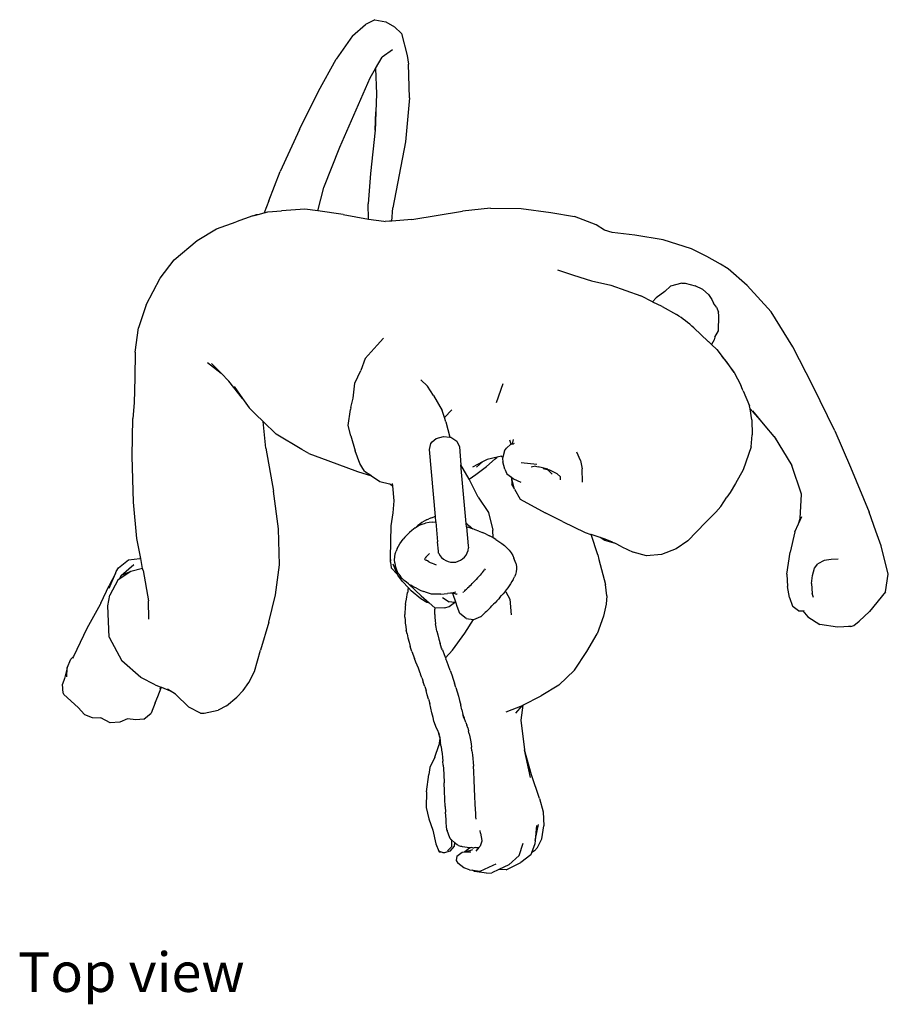
# Model space of a CAD drawing. Units: inches. Extents: x 16.7 to 40.8, y 19.3 to 46.
# Drawn here: x 16.7 to 23, y 22.6 to 29.8 of the extents above; entities that cross this region are included whole.
import ezdxf

# ---------------------------------------------------------------- set-up
doc = ezdxf.new("R2010")
doc.units = ezdxf.units.IN
doc.header["$MEASUREMENT"] = 0
doc.layers.add('Edges', color=7, linetype='Continuous')
doc.styles.get("Standard").update_dxf_attribs({"font": 'architxt.shx'})

# ---------------------------------------------------------------- blocks, each defined once
blk = doc.blocks.new('monkey pl')
at = {"layer": 'Edges'}
for p, q in [((19.2719, 29.7686), (19.2044, 29.7344)), ((19.2719, 29.7686), (19.3519, 29.7528)), ((19.3519, 29.7528), (19.4168, 29.7164)), ((19.1081, 29.6512), (19.2044, 29.7344)), ((19.4684, 29.6664), (19.4168, 29.7164)), ((19.1081, 29.6512), (18.9885, 29.481)), ((19.4684, 29.6664), (19.5098, 29.5068)), ((19.4007, 29.5486), (19.3252, 29.4955)), ((18.86, 29.2456), (18.9885, 29.481)), ((19.2769, 29.4115), (19.3252, 29.4955)), ((19.5098, 29.5068), (19.518, 29.4437)), ((19.2374, 29.343), (19.2769, 29.4115)), ((19.2769, 29.4115), (19.2843, 29.2257)), ((19.5246, 29.1974), (19.518, 29.4437)), ((19.0153, 28.836), (19.2374, 29.343)), ((18.72, 28.9663), (18.86, 29.2456)), ((19.2843, 29.2257), (19.2801, 29.0946)), ((19.5246, 29.1974), (19.497, 28.8751)), ((19.2734, 28.9614), (19.2801, 29.0946)), ((19.2801, 29.0946), (19.2756, 28.953)), ((18.72, 28.9663), (18.58, 28.6588)), ((19.2734, 28.9614), (19.2395, 28.644)), ((18.8992, 28.5411), (19.0153, 28.836)), ((19.497, 28.8751), (19.4036, 28.3929)), ((18.4964, 28.4436), (18.58, 28.6588)), ((19.2395, 28.644), (19.2239, 28.4208)), ((18.8545, 28.3696), (18.8992, 28.5411)), ((18.4964, 28.4436), (18.4617, 28.355)), ((18.7603, 28.3828), (18.5901, 28.3694)), ((18.8545, 28.3696), (18.7603, 28.3828)), ((19.2269, 28.3093), (19.2239, 28.4208)), ((19.3964, 28.2951), (19.4036, 28.3929)), ((20.1175, 28.3899), (19.9127, 28.3673)), ((20.1175, 28.3899), (20.3422, 28.3881)), ((20.3422, 28.3881), (20.5599, 28.3587)), ((18.3788, 28.3331), (18.2572, 28.2905)), ((18.3788, 28.3331), (18.4178, 28.3434)), ((18.3788, 28.3331), (18.4076, 28.3426)), ((18.4076, 28.3426), (18.4178, 28.3434)), ((18.4178, 28.3434), (18.4617, 28.355)), ((18.4617, 28.355), (18.4897, 28.3624)), ((18.4897, 28.3624), (18.5901, 28.3694)), ((19.0415, 28.3433), (18.8545, 28.3696)), ((19.0415, 28.3433), (19.2258, 28.3094)), ((19.2258, 28.3094), (19.2269, 28.3093)), ((19.2269, 28.3093), (19.3383, 28.294)), ((19.5428, 28.3065), (19.3964, 28.2951)), ((19.5428, 28.3065), (19.9127, 28.3673)), ((20.5599, 28.3587), (20.7338, 28.3292)), ((20.8904, 28.2692), (20.7338, 28.3292)), ((17.972, 28.1528), (18.1135, 28.2389)), ((18.1135, 28.2389), (18.2572, 28.2905)), ((19.3383, 28.294), (19.3487, 28.2926)), ((19.3801, 28.2938), (19.3487, 28.2926)), ((19.3964, 28.2951), (19.3801, 28.2938)), ((20.9521, 28.2289), (20.8904, 28.2692)), ((21.0088, 28.2129), (20.9521, 28.2289)), ((21.1749, 28.1932), (21.0088, 28.2129)), ((21.3814, 28.1594), (21.1749, 28.1932)), ((17.8047, 28.0123), (17.972, 28.1528)), ((21.5882, 28.0919), (21.3814, 28.1594)), ((21.701, 28.0353), (21.5882, 28.0919)), ((21.7998, 27.981), (21.701, 28.0353)), ((17.7006, 27.8781), (17.8047, 28.0123)), ((21.8573, 27.9453), (21.7998, 27.981)), ((21.9968, 27.8244), (21.8573, 27.9453)), ((17.5987, 27.684), (17.7006, 27.8781)), ((20.6078, 27.9378), (20.7251, 27.9003)), ((20.7251, 27.9003), (20.8561, 27.8585)), ((20.8561, 27.8585), (20.9992, 27.8259)), ((20.9992, 27.8259), (21.2175, 27.7489)), ((21.4356, 27.8188), (21.3926, 27.7809)), ((21.5174, 27.841), (21.4356, 27.8188)), ((21.5174, 27.841), (21.5435, 27.8414)), ((21.5435, 27.8414), (21.616, 27.821)), ((21.6713, 27.7947), (21.616, 27.821)), ((22.1722, 27.6314), (21.9968, 27.8244)), ((21.3036, 27.7047), (21.2175, 27.7489)), ((21.3297, 27.7352), (21.3036, 27.7047)), ((21.3926, 27.7809), (21.3297, 27.7352)), ((21.7138, 27.758), (21.6713, 27.7947)), ((21.7138, 27.758), (21.7375, 27.7208)), ((17.5987, 27.684), (17.5442, 27.5135)), ((21.3069, 27.703), (21.3036, 27.7047)), ((21.3742, 27.6699), (21.3069, 27.703)), ((21.3742, 27.6699), (21.4787, 27.6116)), ((21.7375, 27.7208), (21.7508, 27.694)), ((21.7706, 27.6669), (21.7508, 27.694)), ((21.7706, 27.6669), (21.7861, 27.6284)), ((21.7859, 27.4919), (21.7884, 27.6025)), ((21.7884, 27.6025), (21.7861, 27.6284)), ((22.3289, 27.3758), (22.1722, 27.6314)), ((17.5195, 27.3362), (17.5442, 27.5135)), ((21.6059, 27.5147), (21.7107, 27.4159)), ((21.7603, 27.4476), (21.7554, 27.4273)), ((21.7603, 27.4476), (21.7859, 27.4919)), ((19.2887, 27.3876), (19.2006, 27.2898)), ((19.3349, 27.438), (19.2887, 27.3876)), ((21.7107, 27.4159), (21.712, 27.4145)), ((21.712, 27.4145), (21.7352, 27.3927)), ((21.7554, 27.4273), (21.7352, 27.3927)), ((21.7352, 27.3927), (21.7745, 27.3554)), ((22.4769, 27.0893), (22.3289, 27.3758)), ((17.5195, 27.3362), (17.5161, 27.1485)), ((21.7745, 27.3554), (21.8139, 27.3043)), ((21.8139, 27.3043), (21.9019, 27.1868)), ((21.8442, 27.2672), (21.8139, 27.3043)), ((18.0485, 27.2599), (18.1473, 27.1823)), ((18.0771, 27.2528), (18.1473, 27.1823)), ((19.2006, 27.2898), (19.1692, 27.2037)), ((21.9019, 27.1868), (21.8442, 27.2672)), ((18.1473, 27.1823), (18.2046, 27.1249)), ((19.1266, 27.1105), (19.1692, 27.2037)), ((21.9019, 27.1868), (21.949, 27.0943)), ((17.5161, 27.1485), (17.5109, 26.9669)), ((18.3051, 26.9979), (18.2046, 27.1249)), ((18.2429, 27.0854), (18.3051, 26.9979)), ((19.1133, 27.0013), (19.1266, 27.1105)), ((19.6087, 27.1341), (19.657, 27.0881)), ((19.7001, 27.0206), (19.657, 27.0881)), ((20.1625, 26.9696), (20.2102, 27.1083)), ((21.9616, 27.0648), (21.949, 27.0943)), ((22.6373, 26.7612), (22.4769, 27.0893)), ((19.7001, 27.0206), (19.7645, 26.9098)), ((21.967, 27.0539), (21.9616, 27.0648)), ((21.967, 27.0539), (22.0138, 26.9432)), ((17.5109, 26.9669), (17.5018, 26.8522)), ((18.3051, 26.9979), (18.3532, 26.9302)), ((19.0972, 26.9319), (19.1133, 27.0013)), ((22.017, 26.9223), (22.0138, 26.9432)), ((18.4019, 26.8809), (18.3532, 26.9302)), ((18.4542, 26.8304), (18.4019, 26.8809)), ((19.0761, 26.8007), (19.0945, 26.9183)), ((19.0972, 26.9319), (19.0945, 26.9183)), ((19.7811, 26.8588), (19.7645, 26.9098)), ((19.8358, 26.9158), (19.7811, 26.8588)), ((22.017, 26.9223), (22.1286, 26.7986)), ((22.0293, 26.8424), (22.017, 26.9223)), ((22.1286, 26.7986), (22.0378, 26.9071)), ((17.4957, 26.5758), (17.5018, 26.8522)), ((18.4755, 26.6355), (18.4542, 26.8304)), ((18.551, 26.7371), (18.4542, 26.8304)), ((19.0972, 26.724), (19.0761, 26.8007)), ((19.7912, 26.8278), (19.7811, 26.8588)), ((19.7912, 26.8278), (19.8213, 26.7149)), ((22.0293, 26.8424), (22.0329, 26.7319)), ((22.1946, 26.7196), (22.1286, 26.7986)), ((18.7382, 26.6245), (18.551, 26.7371)), ((19.0972, 26.724), (19.1282, 26.6156)), ((19.7198, 26.7044), (19.7735, 26.7207)), ((19.7735, 26.7207), (19.8213, 26.7149)), ((22.024, 26.6441), (22.0329, 26.7319)), ((22.1946, 26.7196), (22.323, 26.5084)), ((22.2082, 26.7032), (22.1946, 26.7196)), ((22.6373, 26.7612), (22.7529, 26.4955)), ((19.6717, 26.6248), (19.6826, 26.6692)), ((19.6826, 26.6692), (19.6924, 26.6808)), ((19.6924, 26.6808), (19.7198, 26.7044)), ((19.6924, 26.6808), (19.6941, 26.6801)), ((19.8213, 26.7149), (19.8292, 26.714)), ((19.8292, 26.714), (19.872, 26.6859)), ((19.872, 26.6859), (19.8904, 26.6441)), ((20.2364, 26.6337), (20.2676, 26.6635)), ((20.2706, 26.664), (20.259, 26.6939)), ((20.2676, 26.6635), (20.2706, 26.664)), ((20.2706, 26.664), (20.277, 26.665)), ((20.2848, 26.6984), (20.277, 26.665)), ((20.277, 26.665), (20.2873, 26.6667)), ((20.2917, 26.669), (20.2873, 26.6667)), ((17.5073, 26.2398), (17.4957, 26.5758)), ((18.4755, 26.6355), (18.5307, 26.3196)), ((18.7889, 26.5963), (18.7382, 26.6245)), ((18.7889, 26.5963), (18.9281, 26.5444)), ((19.1623, 26.5229), (19.1282, 26.6156)), ((19.715, 26.1353), (19.6717, 26.6248)), ((19.8904, 26.6441), (19.9021, 26.5128)), ((20.1984, 26.5761), (20.1681, 26.5689)), ((20.1984, 26.5761), (20.208, 26.5682)), ((20.2214, 26.6161), (20.208, 26.5682)), ((20.2214, 26.6161), (20.2364, 26.6337)), ((20.7777, 26.5445), (20.7495, 26.6048)), ((22.024, 26.6441), (21.9662, 26.4752)), ((18.9281, 26.5444), (19.1456, 26.4639)), ((19.1777, 26.4975), (19.1623, 26.5229)), ((19.9618, 26.4088), (19.9021, 26.5128)), ((19.94, 26.0843), (19.9021, 26.5128)), ((20.0597, 26.5337), (19.9872, 26.496)), ((20.0148, 26.4963), (20.0597, 26.5337)), ((20.0936, 26.5513), (20.0597, 26.5337)), ((20.0893, 26.5014), (20.1535, 26.5558)), ((20.1681, 26.5689), (20.0936, 26.5513)), ((20.1535, 26.5558), (20.1681, 26.5689)), ((20.208, 26.5682), (20.2054, 26.5589)), ((20.2054, 26.5589), (20.2085, 26.5334)), ((20.223, 26.4808), (20.2085, 26.5334)), ((20.4582, 26.5149), (20.3428, 26.5274)), ((20.7777, 26.5445), (20.7878, 26.4825)), ((22.3932, 26.2974), (22.323, 26.5084)), ((19.1456, 26.4639), (19.2475, 26.4325)), ((19.1964, 26.4669), (19.1777, 26.4975)), ((19.1964, 26.4669), (19.2417, 26.4364)), ((19.2417, 26.4364), (19.2475, 26.4325)), ((19.2475, 26.4325), (19.3087, 26.3913)), ((19.9618, 26.4088), (20.0109, 26.4421)), ((20.0109, 26.4421), (20.0893, 26.5014)), ((20.223, 26.4808), (20.2388, 26.4479)), ((20.2388, 26.4479), (20.2709, 26.4225)), ((20.4483, 26.5032), (20.415, 26.4956)), ((20.4483, 26.5032), (20.4672, 26.4984)), ((20.4996, 26.4908), (20.4672, 26.4984)), ((20.5385, 26.4816), (20.4996, 26.4908)), ((20.533, 26.4795), (20.4996, 26.4908)), ((20.5045, 26.4852), (20.533, 26.4795)), ((20.5346, 26.479), (20.533, 26.4795)), ((20.5346, 26.479), (20.5695, 26.4433)), ((20.5534, 26.4726), (20.5346, 26.479)), ((20.607, 26.4477), (20.5534, 26.4726)), ((20.607, 26.4477), (20.6292, 26.4259)), ((20.7923, 26.3864), (20.7878, 26.4825)), ((21.9662, 26.4752), (21.9101, 26.3764)), ((22.7529, 26.4955), (22.889, 26.1668)), ((19.3087, 26.3913), (19.3786, 26.3733)), ((19.3786, 26.3733), (19.3818, 26.3725)), ((19.3818, 26.3725), (19.3894, 26.3691)), ((19.3894, 26.3691), (19.4005, 26.3585)), ((19.3988, 26.3767), (19.4005, 26.3585)), ((19.9652, 26.4028), (19.9618, 26.4088)), ((20.0275, 26.2758), (19.9652, 26.4028)), ((20.2709, 26.4225), (20.2752, 26.3712)), ((20.2908, 26.3427), (20.2709, 26.4225)), ((20.2709, 26.4225), (20.2862, 26.4103)), ((20.2908, 26.3427), (20.2752, 26.3712)), ((20.2862, 26.4103), (20.3409, 26.3848)), ((20.6308, 26.4026), (20.6292, 26.4259)), ((21.9101, 26.3764), (21.8713, 26.311)), ((18.567, 26.0441), (18.5307, 26.3196)), ((19.4005, 26.3585), (19.4103, 26.2494)), ((20.293, 26.3339), (20.2908, 26.3427)), ((20.293, 26.3339), (20.3352, 26.2618)), ((21.8713, 26.311), (21.8474, 26.2752)), ((22.3825, 26.1211), (22.3932, 26.2974)), ((17.5313, 25.9732), (17.5073, 26.2398)), ((19.4103, 26.2494), (19.4032, 26.1622)), ((20.0275, 26.2758), (20.1026, 26.1644)), ((20.3352, 26.2618), (20.5173, 26.1615)), ((21.8022, 26.2081), (21.8474, 26.2752)), ((19.4032, 26.1622), (19.3898, 26.0662)), ((20.1026, 26.1644), (20.135, 26.035)), ((20.6439, 26.0977), (20.5173, 26.1615)), ((21.6922, 26.0896), (21.7676, 26.1662)), ((21.8022, 26.2081), (21.7676, 26.1662)), ((22.9364, 26.0262), (22.889, 26.1668)), ((19.6014, 26.0793), (19.5873, 26.0682)), ((19.5925, 26.0679), (19.6179, 26.0786)), ((19.6165, 26.09), (19.6014, 26.0793)), ((19.6326, 26.1001), (19.6165, 26.09)), ((19.6179, 26.0786), (19.6435, 26.086)), ((19.6495, 26.1096), (19.6326, 26.1001)), ((19.6693, 26.0909), (19.6435, 26.086)), ((19.6495, 26.1096), (19.6674, 26.1183)), ((19.6862, 26.1261), (19.6674, 26.1183)), ((19.6952, 26.0938), (19.6693, 26.0909)), ((19.6862, 26.1261), (19.7059, 26.1328)), ((19.6952, 26.0938), (19.7186, 26.0956)), ((19.715, 26.1353), (19.7059, 26.1328)), ((19.7186, 26.0956), (19.715, 26.1353)), ((19.7186, 26.0956), (19.7317, 25.9482)), ((19.9528, 26.0739), (19.94, 26.0843)), ((19.9422, 26.0593), (19.94, 26.0843)), ((19.9528, 26.0739), (19.9684, 26.0605)), ((20.6439, 26.0977), (20.8097, 26.0174)), ((21.6922, 26.0896), (21.563, 25.9578)), ((22.3448, 26.0234), (22.371, 26.081)), ((22.371, 26.081), (22.3958, 26.1354)), ((22.371, 26.081), (22.3825, 26.1211)), ((18.5746, 25.7802), (18.567, 26.0441)), ((19.3898, 26.0662), (19.3839, 25.8356)), ((19.5062, 25.9985), (19.5215, 26.0133)), ((19.5267, 26.0181), (19.5215, 26.0133)), ((19.5432, 26.0329), (19.5267, 26.0181)), ((19.5665, 26.0525), (19.5432, 26.0329)), ((19.5665, 26.0525), (19.5751, 26.0576)), ((19.5751, 26.0576), (19.5873, 26.0682)), ((19.5751, 26.0576), (19.5925, 26.0679)), ((19.9422, 26.0593), (19.9521, 26.0565)), ((19.9422, 26.0593), (19.9547, 25.9198)), ((19.9797, 26.0477), (19.9521, 26.0565)), ((19.9841, 26.0464), (19.9684, 26.0605)), ((19.9841, 26.0464), (19.9797, 26.0477)), ((19.9883, 26.0424), (19.9841, 26.0464)), ((20.0071, 26.0381), (19.9841, 26.0464)), ((20.034, 26.0278), (20.0071, 26.0381)), ((20.034, 26.0278), (20.0604, 26.0168)), ((20.0861, 26.0051), (20.0604, 26.0168)), ((20.0861, 26.0051), (20.1111, 25.9928)), ((20.138, 25.9782), (20.135, 26.035)), ((20.8097, 26.0174), (20.8511, 26.003)), ((20.8558, 26.0021), (20.8511, 26.003)), ((20.9024, 25.855), (20.8558, 26.0021)), ((20.9206, 25.9802), (20.8558, 26.0021)), ((22.3448, 26.0234), (22.3104, 25.8744)), ((22.9759, 25.9203), (22.9364, 26.0262)), ((17.5595, 25.8263), (17.5313, 25.9732)), ((19.4443, 25.9185), (19.4546, 25.9357)), ((19.4546, 25.9357), (19.466, 25.9522)), ((19.466, 25.9522), (19.4784, 25.968)), ((19.4918, 25.9834), (19.4784, 25.968)), ((19.4918, 25.9834), (19.5062, 25.9985)), ((19.7377, 25.8805), (19.7317, 25.9482)), ((20.1352, 25.9799), (20.1111, 25.9928)), ((20.138, 25.9782), (20.1352, 25.9799)), ((20.1583, 25.9663), (20.138, 25.9782)), ((20.1583, 25.9663), (20.1804, 25.9521)), ((20.1804, 25.9521), (20.2012, 25.9373)), ((20.2012, 25.9373), (20.2207, 25.9217)), ((20.9555, 25.9599), (20.9206, 25.9802)), ((20.9499, 25.9706), (20.9206, 25.9802)), ((21.0058, 25.9496), (20.9499, 25.9706)), ((21.0222, 25.9396), (20.9555, 25.9599)), ((21.0222, 25.9396), (21.0058, 25.9496)), ((21.0267, 25.939), (21.0222, 25.9396)), ((21.079, 25.9125), (21.0267, 25.939)), ((21.563, 25.9578), (21.4775, 25.8993)), ((19.3867, 25.8091), (19.3871, 25.8714)), ((19.4178, 25.8398), (19.4217, 25.861)), ((19.4217, 25.861), (19.4276, 25.8812)), ((19.4352, 25.9003), (19.4276, 25.8812)), ((19.4352, 25.9003), (19.4443, 25.9185)), ((19.6615, 25.8534), (19.6713, 25.8629)), ((19.7391, 25.8653), (19.7377, 25.8805)), ((19.9547, 25.9198), (19.9567, 25.9062)), ((19.9563, 25.9021), (19.9567, 25.9062)), ((20.2386, 25.9053), (20.2207, 25.9217)), ((20.2549, 25.8881), (20.2386, 25.9053)), ((20.2549, 25.8881), (20.2692, 25.8698)), ((20.2692, 25.8698), (20.2811, 25.8504)), ((21.079, 25.9125), (21.1613, 25.8736)), ((21.2594, 25.8472), (21.1613, 25.8736)), ((21.3697, 25.8574), (21.2594, 25.8472)), ((21.4775, 25.8993), (21.3697, 25.8574)), ((22.2856, 25.7128), (22.3104, 25.8744)), ((23.0285, 25.7131), (22.9759, 25.9203)), ((17.396, 25.7586), (17.4708, 25.8175)), ((17.4174, 25.7022), (17.5097, 25.7839)), ((17.4708, 25.8175), (17.5518, 25.8265)), ((17.5595, 25.8263), (17.5518, 25.8265)), ((17.5733, 25.7547), (17.5595, 25.8263)), ((19.3839, 25.8356), (19.3867, 25.8091)), ((19.3867, 25.8003), (19.3867, 25.8091)), ((19.3867, 25.8003), (19.392, 25.7588)), ((19.4381, 25.7112), (19.4053, 25.785)), ((19.4163, 25.8178), (19.4178, 25.8398)), ((19.4174, 25.7954), (19.4163, 25.8178)), ((19.4174, 25.7954), (19.4212, 25.7733)), ((19.6358, 25.8227), (19.6367, 25.8238)), ((19.6358, 25.8227), (19.638, 25.821)), ((19.6367, 25.8238), (19.6408, 25.8297)), ((19.6414, 25.8186), (19.638, 25.821)), ((19.6463, 25.8367), (19.6408, 25.8297)), ((19.6414, 25.8186), (19.6483, 25.8141)), ((19.6532, 25.8447), (19.6463, 25.8367)), ((19.6566, 25.8093), (19.6483, 25.8141)), ((19.6615, 25.8534), (19.6532, 25.8447)), ((19.6664, 25.8042), (19.6566, 25.8093)), ((19.6664, 25.8042), (19.6777, 25.7989)), ((19.6777, 25.7989), (19.6905, 25.7934)), ((19.6905, 25.7934), (19.7047, 25.7879)), ((19.7047, 25.7879), (19.7219, 25.7818)), ((20.2811, 25.8504), (20.2901, 25.8297)), ((20.3027, 25.7933), (20.2901, 25.8297)), ((20.3027, 25.7933), (20.3084, 25.77)), ((20.9024, 25.855), (20.9117, 25.8191)), ((20.9117, 25.8191), (20.9594, 25.6368)), ((22.4885, 25.7567), (22.5131, 25.7881)), ((22.5597, 25.814), (22.5131, 25.7881)), ((22.6094, 25.8209), (22.5597, 25.814)), ((22.6613, 25.8218), (22.6094, 25.8209)), ((17.374, 25.7169), (17.3284, 25.6307)), ((17.3288, 25.6097), (17.374, 25.7169)), ((17.374, 25.7169), (17.3806, 25.7327)), ((17.3806, 25.7327), (17.396, 25.7586)), ((17.4869, 25.7329), (17.4026, 25.6771)), ((17.4869, 25.7329), (17.4174, 25.7022)), ((17.5733, 25.7547), (17.4869, 25.7329)), ((17.5763, 25.7386), (17.5733, 25.7547)), ((17.5763, 25.7386), (17.6161, 25.519)), ((18.5455, 25.5618), (18.5746, 25.7802)), ((19.392, 25.7588), (19.4381, 25.7112)), ((19.4212, 25.7733), (19.4277, 25.7519)), ((19.4277, 25.7519), (19.4365, 25.7317)), ((19.4472, 25.7131), (19.4365, 25.7317)), ((19.4402, 25.7064), (19.4381, 25.7112)), ((19.4472, 25.7131), (19.4595, 25.696)), ((20.0511, 25.7163), (20.0424, 25.7062)), ((20.0511, 25.7163), (20.0593, 25.7262)), ((20.0593, 25.7262), (20.0668, 25.7356)), ((20.0668, 25.7356), (20.0735, 25.7444)), ((20.0792, 25.7524), (20.0735, 25.7444)), ((20.3061, 25.7306), (20.3005, 25.7109)), ((20.309, 25.7508), (20.3061, 25.7306)), ((20.3084, 25.77), (20.309, 25.7508)), ((22.2856, 25.7128), (22.2901, 25.6234)), ((22.4747, 25.7034), (22.4885, 25.7567)), ((23.0067, 25.5826), (23.0285, 25.7131)), ((17.3917, 25.6699), (17.3325, 25.5583)), ((17.4026, 25.6771), (17.3917, 25.6699)), ((17.4174, 25.7022), (17.4026, 25.6771)), ((19.4756, 25.6586), (19.4402, 25.7064)), ((19.473, 25.6806), (19.4595, 25.696)), ((19.4874, 25.6665), (19.473, 25.6806)), ((19.4756, 25.6586), (19.5178, 25.614)), ((19.5027, 25.6537), (19.4874, 25.6665)), ((19.5187, 25.642), (19.5027, 25.6537)), ((19.5187, 25.642), (19.5208, 25.6406)), ((19.5206, 25.6387), (19.5208, 25.6406)), ((19.9761, 25.6356), (19.9853, 25.6449)), ((19.9853, 25.6449), (20.0045, 25.6647)), ((20.0045, 25.6647), (20.0142, 25.675)), ((20.0238, 25.6854), (20.0142, 25.675)), ((20.0238, 25.6854), (20.0332, 25.6958)), ((20.0424, 25.7062), (20.0332, 25.6958)), ((20.2657, 25.6423), (20.2554, 25.627)), ((20.2755, 25.6581), (20.2657, 25.6423)), ((20.2847, 25.6747), (20.2755, 25.6581)), ((20.2847, 25.6747), (20.2932, 25.6922)), ((20.3005, 25.7109), (20.2932, 25.6922)), ((22.4657, 25.6457), (22.4747, 25.7034)), ((22.4657, 25.6457), (22.471, 25.5711)), ((17.2682, 25.5016), (17.3284, 25.6307)), ((19.5027, 25.5292), (19.5114, 25.5786)), ((19.5124, 25.581), (19.5114, 25.5786)), ((19.5145, 25.5952), (19.5124, 25.581)), ((19.5157, 25.6), (19.5145, 25.5952)), ((19.5157, 25.6), (19.5178, 25.614)), ((19.5178, 25.614), (19.539, 25.5916)), ((19.6102, 25.5554), (19.5206, 25.6387)), ((19.5206, 25.6387), (19.5354, 25.6312)), ((19.5528, 25.6211), (19.5354, 25.6312)), ((19.6094, 25.5319), (19.539, 25.5916)), ((19.5709, 25.6117), (19.5528, 25.6211)), ((19.5897, 25.6029), (19.5709, 25.6117)), ((19.5897, 25.6029), (19.6092, 25.5945)), ((19.6092, 25.5945), (19.6295, 25.5866)), ((19.6506, 25.5791), (19.6295, 25.5866)), ((19.6875, 25.5669), (19.6506, 25.5791)), ((19.7559, 25.5673), (19.7302, 25.5667)), ((19.7559, 25.5673), (19.7803, 25.5686)), ((19.7803, 25.5686), (19.8033, 25.5707)), ((19.8251, 25.5735), (19.8033, 25.5707)), ((19.8323, 25.5747), (19.8251, 25.5735)), ((19.8399, 25.5746), (19.8323, 25.5747)), ((19.8459, 25.577), (19.8399, 25.5746)), ((19.849, 25.5745), (19.8399, 25.5746)), ((19.8399, 25.5746), (19.8641, 25.5042)), ((19.8637, 25.5809), (19.8459, 25.577)), ((19.8459, 25.577), (19.849, 25.5745)), ((19.849, 25.5745), (19.87, 25.5672)), ((19.8734, 25.5659), (19.87, 25.5672)), ((19.9172, 25.579), (19.9215, 25.583)), ((19.9256, 25.5868), (19.9215, 25.583)), ((19.9256, 25.5868), (19.9306, 25.5915)), ((19.9306, 25.5915), (19.9365, 25.5971)), ((19.9365, 25.5971), (19.9432, 25.6034)), ((19.9506, 25.6106), (19.9432, 25.6034)), ((19.9586, 25.6183), (19.9506, 25.6106)), ((19.9586, 25.6183), (19.9671, 25.6267)), ((19.9671, 25.6267), (19.9761, 25.6356)), ((20.2109, 25.5696), (20.1992, 25.5559)), ((20.2224, 25.5835), (20.2109, 25.5696)), ((20.2264, 25.5885), (20.2224, 25.5835)), ((20.2337, 25.5977), (20.2264, 25.5885)), ((20.2264, 25.5885), (20.2301, 25.5848)), ((20.2301, 25.5848), (20.2609, 25.531)), ((20.2447, 25.6122), (20.2337, 25.5977)), ((20.2554, 25.627), (20.2447, 25.6122)), ((20.9701, 25.5553), (20.9594, 25.6368)), ((22.306, 25.5427), (22.2901, 25.6234)), ((22.4731, 25.5649), (22.471, 25.5711)), ((23.0067, 25.5826), (22.8918, 25.4393)), ((17.2682, 25.5016), (17.2626, 25.4908)), ((17.32, 25.4816), (17.3325, 25.5583)), ((17.6185, 25.3843), (17.6161, 25.519)), ((18.4977, 25.3625), (18.5455, 25.5618)), ((19.4966, 25.4908), (19.499, 25.5072)), ((19.499, 25.5072), (19.5027, 25.5292)), ((19.6518, 25.5063), (19.6094, 25.5319)), ((19.6102, 25.5554), (19.6697, 25.5025)), ((19.6697, 25.5025), (19.6518, 25.5063)), ((19.6697, 25.5025), (19.7112, 25.4656)), ((19.7302, 25.5667), (19.6875, 25.5669)), ((19.766, 25.5414), (19.8148, 25.5115)), ((19.8552, 25.5055), (19.8148, 25.5115)), ((19.8161, 25.4759), (19.8552, 25.5055)), ((19.8641, 25.5042), (19.8552, 25.5055)), ((19.8578, 25.5075), (19.8601, 25.5092)), ((19.8641, 25.5042), (19.873, 25.478)), ((20.152, 25.5042), (20.1405, 25.4923)), ((20.1637, 25.5166), (20.152, 25.5042)), ((20.1756, 25.5295), (20.1637, 25.5166)), ((20.1874, 25.5425), (20.1756, 25.5295)), ((20.1874, 25.5425), (20.1992, 25.5559)), ((20.2609, 25.531), (20.2697, 25.4157)), ((20.9701, 25.5553), (20.9653, 25.494)), ((22.306, 25.5427), (22.327, 25.4789)), ((22.4805, 25.5426), (22.4731, 25.5649)), ((17.2626, 25.4908), (17.1645, 25.3145)), ((17.3288, 25.253), (17.32, 25.4816)), ((19.492, 25.4379), (19.4916, 25.4186)), ((19.493, 25.4563), (19.492, 25.4379)), ((19.4946, 25.4739), (19.493, 25.4563)), ((19.4966, 25.4908), (19.4946, 25.4739)), ((19.7104, 25.4378), (19.7108, 25.457)), ((19.7107, 25.4176), (19.7104, 25.4378)), ((19.7112, 25.4656), (19.7108, 25.457)), ((19.7112, 25.4656), (19.7136, 25.4635)), ((19.7845, 25.4663), (19.7136, 25.4635)), ((19.7845, 25.4663), (19.8161, 25.4759)), ((19.8734, 25.4768), (19.873, 25.478)), ((19.8948, 25.4241), (19.8734, 25.4768)), ((19.9397, 25.3892), (19.8948, 25.4241)), ((20.0723, 25.425), (20.0655, 25.4186)), ((20.0801, 25.4324), (20.0723, 25.425)), ((20.0886, 25.4406), (20.0801, 25.4324)), ((20.0979, 25.4496), (20.0886, 25.4406)), ((20.1078, 25.4594), (20.0979, 25.4496)), ((20.1183, 25.4698), (20.1078, 25.4594)), ((20.1183, 25.4698), (20.1292, 25.4808)), ((20.1405, 25.4923), (20.1292, 25.4808)), ((20.9653, 25.494), (20.9442, 25.405)), ((22.327, 25.4789), (22.3329, 25.4731)), ((22.3721, 25.4435), (22.3329, 25.4731)), ((22.3721, 25.4435), (22.4029, 25.4455)), ((22.4029, 25.4455), (22.4131, 25.4462)), ((22.4029, 25.4455), (22.4406, 25.4004)), ((22.8918, 25.4393), (22.8163, 25.3702)), ((18.4977, 25.3625), (18.4351, 25.1567)), ((19.492, 25.3982), (19.4916, 25.4186)), ((19.492, 25.3982), (19.4931, 25.3766)), ((19.4931, 25.3766), (19.4952, 25.3538)), ((19.4952, 25.3538), (19.4982, 25.3295)), ((19.7107, 25.4176), (19.7118, 25.3963)), ((19.7118, 25.3963), (19.7139, 25.3736)), ((19.7139, 25.3736), (19.7169, 25.3497)), ((19.9309, 25.2818), (19.9943, 25.3817)), ((19.9397, 25.3892), (19.9943, 25.3817)), ((19.9943, 25.3817), (19.996, 25.3814)), ((19.996, 25.3814), (20.0486, 25.4029)), ((20.0486, 25.4029), (20.0495, 25.4037)), ((20.055, 25.4088), (20.0495, 25.4037)), ((20.0597, 25.4132), (20.055, 25.4088)), ((20.0655, 25.4186), (20.0597, 25.4132)), ((20.9442, 25.405), (20.8975, 25.2765)), ((22.4406, 25.4004), (22.5284, 25.3435)), ((22.7766, 25.3384), (22.8163, 25.3702)), ((17.1645, 25.3145), (17.0667, 25.1094)), ((19.4982, 25.3295), (19.5024, 25.3037)), ((19.5077, 25.2762), (19.5024, 25.3037)), ((19.721, 25.3242), (19.7169, 25.3497)), ((19.7263, 25.2971), (19.721, 25.3242)), ((19.7263, 25.2971), (19.7328, 25.2683)), ((19.8395, 25.1563), (19.9309, 25.2818)), ((22.6573, 25.3247), (22.5284, 25.3435)), ((22.7022, 25.3274), (22.6573, 25.3247)), ((22.7375, 25.3296), (22.7022, 25.3274)), ((22.754, 25.3306), (22.7375, 25.3296)), ((22.754, 25.3306), (22.7766, 25.3384)), ((17.3288, 25.253), (17.4209, 25.0796)), ((19.5077, 25.2762), (19.5144, 25.247)), ((19.5144, 25.247), (19.5224, 25.2158)), ((19.5224, 25.2158), (19.5318, 25.1826)), ((19.7328, 25.2683), (19.7407, 25.2376)), ((19.7407, 25.2376), (19.75, 25.205)), ((20.8238, 25.1478), (20.8975, 25.2765)), ((18.3918, 25.0021), (18.4351, 25.1567)), ((19.5429, 25.1472), (19.5318, 25.1826)), ((19.5429, 25.1472), (19.5621, 25.096)), ((19.7608, 25.1704), (19.75, 25.205)), ((19.7661, 25.1599), (19.7608, 25.1704)), ((19.7661, 25.1599), (19.7797, 25.1248)), ((19.7882, 25.1015), (19.8395, 25.1563)), ((20.732, 25.0112), (20.8238, 25.1478)), ((17.0211, 25.0267), (17.0485, 25.091)), ((17.0667, 25.1094), (17.0485, 25.091)), ((17.0667, 25.1094), (17.0616, 25.0989)), ((17.5591, 24.9579), (17.4209, 25.0796)), ((19.5727, 25.0696), (19.5621, 25.096)), ((19.5906, 25.0244), (19.5727, 25.0696)), ((19.7797, 25.1248), (19.7882, 25.1015)), ((19.7882, 25.1015), (19.7922, 25.0918)), ((19.7981, 25.0758), (19.7922, 25.0918)), ((19.8109, 25.0419), (19.7981, 25.0758)), ((17.0211, 25.0267), (17.0012, 24.9504)), ((17.0185, 24.9628), (17.0211, 25.0267)), ((18.3495, 24.9197), (18.3918, 25.0021)), ((19.6041, 24.989), (19.5906, 25.0244)), ((19.8231, 25.0088), (19.8109, 25.0419)), ((19.8231, 25.0088), (19.8343, 24.9771)), ((20.732, 25.0112), (20.6191, 24.9019)), ((17.0012, 24.9504), (16.9865, 24.9073)), ((17.6651, 24.9041), (17.5591, 24.9579)), ((18.3081, 24.8628), (18.3495, 24.9197)), ((19.6041, 24.989), (19.6051, 24.9857)), ((19.6068, 24.982), (19.6051, 24.9857)), ((19.6163, 24.9542), (19.6068, 24.982)), ((19.6163, 24.9542), (19.6189, 24.9496)), ((19.6189, 24.9496), (19.6269, 24.9231)), ((19.6371, 24.8921), (19.6269, 24.9231)), ((19.8343, 24.9771), (19.845, 24.9457)), ((19.845, 24.9457), (19.8552, 24.9145)), ((16.9927, 24.8432), (16.9865, 24.9073)), ((17.6651, 24.9041), (17.7075, 24.8872)), ((17.6852, 24.8177), (17.7097, 24.8822)), ((17.7016, 24.8743), (17.7075, 24.8872)), ((17.7075, 24.8872), (17.7108, 24.8858)), ((17.7097, 24.8822), (17.7108, 24.8858)), ((17.7108, 24.8858), (17.7739, 24.8607)), ((17.7739, 24.8607), (17.7555, 24.8727)), ((17.8147, 24.8357), (17.7739, 24.8607)), ((18.2614, 24.8124), (18.3081, 24.8628)), ((19.6371, 24.8921), (19.6468, 24.8612)), ((19.6561, 24.83), (19.6468, 24.8612)), ((19.865, 24.8833), (19.8552, 24.9145)), ((19.865, 24.8833), (19.8744, 24.852)), ((19.8744, 24.852), (19.8834, 24.8202)), ((20.6191, 24.9019), (20.4878, 24.8217)), ((16.9927, 24.8432), (16.9959, 24.8319)), ((16.9959, 24.8319), (17.1025, 24.7378)), ((17.6662, 24.7722), (17.6852, 24.8177)), ((17.8147, 24.8357), (17.9115, 24.7388)), ((18.1872, 24.7505), (18.2614, 24.8124)), ((19.665, 24.7985), (19.6561, 24.83)), ((19.665, 24.7985), (19.6737, 24.7664)), ((19.8834, 24.8202), (19.8921, 24.788)), ((19.8921, 24.788), (19.9005, 24.755)), ((20.3545, 24.7535), (20.4878, 24.8217)), ((17.1472, 24.6867), (17.1025, 24.7378)), ((17.6662, 24.7722), (17.6371, 24.695)), ((17.9964, 24.697), (17.9115, 24.7388)), ((18.0238, 24.6971), (18.1255, 24.7173)), ((18.1872, 24.7505), (18.1255, 24.7173)), ((19.6821, 24.7336), (19.6737, 24.7664)), ((19.6902, 24.6996), (19.6821, 24.7336)), ((19.9087, 24.7209), (19.9005, 24.755)), ((19.9087, 24.7209), (19.9168, 24.6855)), ((20.3495, 24.7509), (20.2294, 24.7026)), ((20.3038, 24.697), (20.3495, 24.7509)), ((20.3545, 24.7535), (20.3408, 24.6439)), ((20.3495, 24.7509), (20.3545, 24.7535)), ((17.1472, 24.6867), (17.2049, 24.6651)), ((17.2049, 24.6651), (17.2681, 24.6618)), ((17.3366, 24.6256), (17.2681, 24.6618)), ((17.4625, 24.6537), (17.4076, 24.6292)), ((17.523, 24.6467), (17.4625, 24.6537)), ((17.5816, 24.652), (17.523, 24.6467)), ((17.5816, 24.652), (17.6371, 24.695)), ((17.9964, 24.697), (18.0238, 24.6971)), ((19.6983, 24.6645), (19.6902, 24.6996)), ((19.704, 24.6383), (19.6983, 24.6645)), ((19.7235, 24.586), (19.704, 24.6383)), ((19.9176, 24.6817), (19.9168, 24.6855)), ((19.9176, 24.6817), (19.9185, 24.6798)), ((19.9185, 24.6798), (19.9255, 24.661)), ((19.9223, 24.6604), (19.9185, 24.6798)), ((19.938, 24.6277), (19.9255, 24.661)), ((20.3408, 24.6439), (20.3661, 24.4281)), ((17.4076, 24.6292), (17.3366, 24.6256)), ((19.7319, 24.57), (19.7235, 24.586)), ((19.7331, 24.5671), (19.7319, 24.57)), ((19.7331, 24.5671), (19.739, 24.5462)), ((19.7394, 24.5531), (19.7331, 24.5671)), ((19.938, 24.6277), (19.945, 24.6089)), ((19.9515, 24.5889), (19.945, 24.6089)), ((19.9515, 24.5889), (19.9574, 24.5677)), ((19.9627, 24.5453), (19.9574, 24.5677)), ((19.739, 24.5462), (19.7443, 24.5242)), ((19.7463, 24.5348), (19.7394, 24.5531)), ((19.7471, 24.5106), (19.7412, 24.4585)), ((19.7443, 24.5242), (19.7476, 24.5152)), ((19.7476, 24.5152), (19.7471, 24.5106)), ((19.7471, 24.5106), (19.7491, 24.5011)), ((19.7483, 24.5212), (19.7476, 24.5152)), ((19.7489, 24.5265), (19.7488, 24.5253)), ((19.7491, 24.5011), (19.7509, 24.4849)), ((19.9627, 24.5453), (19.9676, 24.5219)), ((19.9676, 24.5219), (19.9721, 24.4976)), ((19.9721, 24.4976), (19.9761, 24.4724)), ((19.71, 24.3739), (19.7412, 24.4585)), ((19.7412, 24.4585), (19.7509, 24.4849)), ((19.7509, 24.4849), (19.7535, 24.477)), ((19.7574, 24.4521), (19.7535, 24.477)), ((19.7574, 24.4521), (19.761, 24.4263)), ((19.761, 24.4263), (19.7642, 24.3999)), ((19.9761, 24.4724), (19.9796, 24.4464)), ((19.9829, 24.4197), (19.9796, 24.4464)), ((19.9829, 24.4197), (19.9858, 24.3924)), ((20.411, 24.2266), (20.3661, 24.4281)), ((20.4171, 24.2461), (20.3661, 24.4281)), ((19.71, 24.3739), (19.675, 24.2999)), ((19.7642, 24.3999), (19.7671, 24.3727)), ((19.7671, 24.3727), (19.7696, 24.345)), ((19.7719, 24.3169), (19.7696, 24.345)), ((19.9858, 24.3924), (19.9884, 24.3646)), ((19.9884, 24.3646), (19.9907, 24.3363)), ((19.675, 24.2999), (19.6668, 24.2468)), ((19.7719, 24.3169), (19.774, 24.2883)), ((19.774, 24.2883), (19.7767, 24.2463)), ((19.9907, 24.3363), (19.9928, 24.3076)), ((19.9954, 24.2668), (19.9928, 24.3076)), ((19.6503, 24.1214), (19.6668, 24.2468)), ((19.7767, 24.2463), (19.7798, 24.1867)), ((19.9985, 24.2077), (19.9954, 24.2668)), ((20.0014, 24.1434), (19.9985, 24.2077)), ((20.4774, 24.0729), (20.4171, 24.2461)), ((19.7826, 24.1254), (19.7798, 24.1867)), ((20.0039, 24.0859), (20.0014, 24.1434)), ((19.6503, 24.1214), (19.6487, 24.0063)), ((19.7851, 24.0676), (19.7826, 24.1254)), ((19.7876, 24.0134), (19.7851, 24.0676)), ((20.0063, 24.0324), (20.0039, 24.0859)), ((20.4774, 24.0729), (20.5043, 23.9733)), ((19.6487, 24.0063), (19.6673, 23.9244)), ((19.7876, 24.0134), (19.7897, 23.9716)), ((20.0085, 23.9907), (20.0063, 24.0324)), ((20.0101, 23.964), (20.0085, 23.9907)), ((19.6673, 23.9244), (19.6953, 23.841)), ((19.7913, 23.9448), (19.7897, 23.9716)), ((19.7931, 23.9186), (19.7913, 23.9448)), ((19.795, 23.8931), (19.7931, 23.9186)), ((20.0118, 23.9379), (20.0101, 23.964)), ((20.0132, 23.9202), (20.0118, 23.9379)), ((20.5043, 23.9733), (20.5083, 23.8731)), ((19.6953, 23.841), (19.7185, 23.7407)), ((19.7972, 23.8685), (19.795, 23.8931)), ((19.7998, 23.8428), (19.7972, 23.8685)), ((19.7998, 23.8428), (19.8006, 23.8394)), ((19.8006, 23.8394), (19.8014, 23.8369)), ((20.4441, 23.7654), (20.4705, 23.881)), ((20.4537, 23.8737), (20.4441, 23.7654)), ((20.4948, 23.7758), (20.5083, 23.8731)), ((19.8208, 23.7845), (19.8014, 23.8369)), ((19.8208, 23.7845), (19.8219, 23.7821)), ((19.8219, 23.7821), (19.8231, 23.7797)), ((19.8245, 23.7774), (19.8231, 23.7797)), ((19.8245, 23.7774), (19.8262, 23.7753)), ((19.8262, 23.7753), (19.828, 23.7732)), ((19.828, 23.7732), (19.83, 23.7713)), ((19.83, 23.7713), (19.8323, 23.7694)), ((19.8323, 23.7694), (19.8555, 23.7506)), ((20.0458, 23.8187), (20.042, 23.8372)), ((20.0458, 23.8187), (20.0551, 23.7648)), ((20.461, 23.7125), (20.4948, 23.7758)), ((19.7185, 23.7407), (19.7394, 23.6878)), ((19.8359, 23.7214), (19.8048, 23.6891)), ((19.8532, 23.7238), (19.8207, 23.686)), ((19.8359, 23.7214), (19.8343, 23.7641)), ((19.8555, 23.7506), (19.8532, 23.7238)), ((19.8557, 23.7527), (19.8555, 23.7506)), ((19.8555, 23.7506), (19.8744, 23.7352)), ((19.8744, 23.7352), (19.8791, 23.7318)), ((19.8846, 23.7288), (19.8791, 23.7318)), ((19.8846, 23.7288), (19.8909, 23.7263)), ((19.8909, 23.7263), (19.8979, 23.7241)), ((19.8979, 23.7241), (19.9056, 23.7224)), ((19.9056, 23.7224), (19.9117, 23.7213)), ((19.9117, 23.7213), (19.9662, 23.7136)), ((19.9282, 23.6808), (19.9662, 23.7136)), ((19.9875, 23.6969), (19.9394, 23.6811)), ((19.9662, 23.7136), (19.9676, 23.7134)), ((19.9676, 23.7134), (19.9763, 23.7125)), ((19.9857, 23.712), (19.9763, 23.7125)), ((19.9857, 23.712), (19.9986, 23.7119)), ((20.0107, 23.7124), (19.9986, 23.7119)), ((20.0341, 23.7139), (20.0098, 23.6862)), ((20.0107, 23.7124), (20.0341, 23.7139)), ((20.0428, 23.7239), (20.0341, 23.7139)), ((20.0548, 23.761), (20.0428, 23.7239)), ((20.0551, 23.7648), (20.0548, 23.761)), ((20.3271, 23.6554), (20.3563, 23.7461)), ((20.4419, 23.7407), (20.4193, 23.6755)), ((20.4405, 23.6891), (20.461, 23.7125)), ((20.4441, 23.7654), (20.4419, 23.7407)), ((19.7394, 23.6878), (19.7489, 23.6802)), ((19.7676, 23.6762), (19.7394, 23.6878)), ((19.7676, 23.6762), (19.7489, 23.6802)), ((19.7709, 23.6748), (19.7676, 23.6762)), ((19.7806, 23.6734), (19.7709, 23.6748)), ((19.8207, 23.686), (19.7806, 23.6734)), ((19.8713, 23.6497), (19.8668, 23.6174)), ((19.8713, 23.6497), (19.9116, 23.6804)), ((19.9116, 23.6804), (19.9282, 23.6808)), ((19.9282, 23.6808), (19.9394, 23.6811)), ((19.9394, 23.6811), (19.9755, 23.6821)), ((20.3271, 23.6554), (20.2535, 23.5878)), ((20.4143, 23.6608), (20.3395, 23.6049)), ((20.4193, 23.6755), (20.4143, 23.6608)), ((20.4405, 23.6891), (20.4193, 23.6755)), ((19.8668, 23.6174), (19.8792, 23.5995)), ((19.9224, 23.564), (19.8792, 23.5995)), ((19.9649, 23.55), (19.9224, 23.564)), ((20.0422, 23.5403), (20.1384, 23.5855)), ((20.1783, 23.5515), (20.1289, 23.5277)), ((20.1384, 23.5855), (20.1605, 23.5949)), ((20.2535, 23.5878), (20.1783, 23.5515)), ((20.2332, 23.5504), (20.1783, 23.5515)), ((20.2332, 23.5504), (20.3395, 23.6049)), ((19.9649, 23.55), (19.9875, 23.5472)), ((20.0023, 23.5371), (19.9875, 23.5472)), ((19.9875, 23.5472), (20.0422, 23.5403)), ((20.0887, 23.5268), (20.0023, 23.5371)), ((20.0887, 23.5268), (20.1289, 23.5277))]:
    blk.add_line(p, q, dxfattribs=at)
for centre, radius, start, end in [((20.9775, 26.8211), 0.936, 47.82004, 57.62295), ((19.8426, 25.914), 0.1143, 205.19394, 356.07608)]:
    blk.add_arc(centre, radius, start, end, dxfattribs=at)

msp = doc.modelspace()

# ---------------------------------------------------------------- block references
msp.add_blockref('monkey pl', (0, 0))

# ---------------------------------------------------------------- texts
msp.add_text('Top view', height=0.2893).set_placement((16.6618, 22.6569))

doc.saveas('drawing.dxf')
